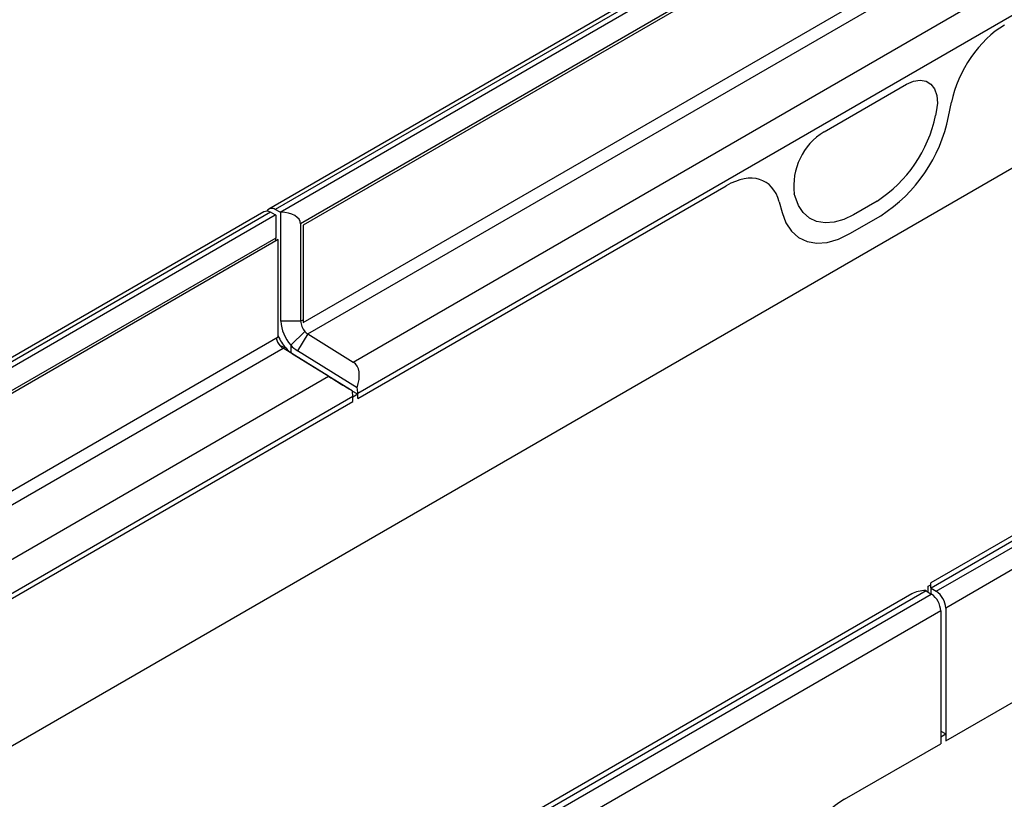
# Model space of a CAD drawing. Units: millimetres. Extents: x 3447 to 5336, y 3555 to 4567.
# Drawn here: x 4843 to 4983, y 3895 to 4006 of the extents above; entities that cross this region are included whole.
import ezdxf

# ---------------------------------------------------------------- set-up
doc = ezdxf.new("R2010")
doc.units = ezdxf.units.MM
doc.layers.add('3010215', color=7, linetype='Continuous')

# ---------------------------------------------------------------- blocks, each defined once
blk = doc.blocks.new('1252771_002_ISO_view')
for p, q in [((353.55, 204.1), (0.71, 0.41)), ((354.48, 204.04), (1.63, 0.35)), ((2.34, -0.02), (355.19, 203.68)), ((355.26, 200.37), (5.24, -1.69)), ((355.61, 200.17), (5.6, -1.89)), ((5.6, -15.77), (355.61, 186.29)), ((366.57, 156.28), (-340.53, -251.92)), ((445.89, 149.68), (95.05, -52.85)), ((447.97, 150.12), (95.12, -53.58)), ((95.83, -54.03), (448.67, 149.67)), ((450.01, 147.26), (97.17, -56.43)), ((6.27, -17.38), (203.75, 96.62)), ((12.74, -21.38), (208.48, 91.62)), ((13.37, -25.83), (210.46, 87.94)), ((79.84, 11.4), (91.59, 18.19)), ((79.84, 11.4), (91.59, 18.19)), ((97.58, 13.59), (97.99, 15.62)), ((97.58, 13.59), (97.99, 15.62)), ((95.83, 14.25), (95.72, 13.74)), ((95.83, 14.25), (95.72, 13.74)), ((13.37, -26.6), (65.9, 3.72)), ((13.37, -26.6), (65.9, 3.72)), ((73.43, 1.44), (73.85, -0.11)), ((73.43, 1.44), (73.85, -0.11)), ((75.7, 2.18), (75.59, 2.57)), ((75.7, 2.18), (75.59, 2.57)), ((87.38, 1.53), (84.04, -0.4)), ((87.38, 1.53), (84.04, -0.4)), ((0, 0), (-352.85, -203.69)), ((2.34, -0.02), (1.63, 0.35)), ((0.93, -0.06), (-351.92, -203.75)), ((-351.21, -204.12), (1.63, -0.42)), ((1.63, -0.42), (0.93, -0.06)), ((1.71, -0.46), (1.71, -3.73)), ((2.41, -15.57), (2.41, -0.06)), ((83.5, -3.09), (87.93, -0.54)), ((83.5, -3.09), (87.93, -0.54)), ((5.24, -1.69), (5.24, -15.57)), ((5.6, -1.89), (5.6, -15.77)), ((1.71, -3.73), (-348.31, -205.79)), ((2.06, -3.93), (-347.96, -206)), ((1.71, -4.14), (1.71, -3.73)), ((2.06, -17.81), (2.06, -3.93)), ((5.24, -15.57), (5.6, -15.36)), ((5.24, -15.57), (2.41, -15.57)), ((-347.96, -219.87), (2.06, -17.81)), ((5.85, -17.02), (3.83, -18.97)), ((6.27, -17.38), (4.8, -19.8)), ((6.27, -17.38), (12.74, -21.38)), ((-141.72, -102.82), (2.73, -19.42)), ((3.12, -19.37), (2.31, -19.07)), ((9.21, -23.42), (2.73, -19.42)), ((4.1, -20.21), (2.73, -19.42)), ((3.83, -18.97), (3.83, -20.03)), ((4.1, -20.21), (12.57, -25.44)), ((13.28, -25.04), (4.8, -19.8)), ((-133.5, -105.81), (9.21, -23.42)), ((-131.38, -109.39), (12.67, -26.24)), ((13.37, -25.98), (12.59, -25.52)), ((13.37, -25.98), (12.67, -26.39)), ((12.67, -27.01), (12.67, -26.24)), ((12.67, -27.01), (12.67, -26.39)), ((13.37, -26.6), (13.37, -25.83)), ((13.37, -26.6), (13.37, -25.98)), ((-39.86, -57.33), (12.67, -27.01)), ((-39.86, -57.33), (12.67, -27.01)), ((94.69, -53.33), (95.05, -53.12)), ((95.05, -53.53), (95.05, -52.85)), ((92.34, -54.42), (-258.51, -256.96)), ((94.41, -53.98), (-258.43, -257.68)), ((-257.73, -258.13), (95.12, -54.44)), ((94.41, -53.98), (95.12, -54.44)), ((94.69, -54.16), (94.69, -53.33)), ((95.05, -53.53), (95.05, -54.39)), ((95.12, -53.58), (95.83, -54.03)), ((96.46, -56.84), (-256.39, -260.53)), ((96.46, -56.84), (96.46, -75.75)), ((97.17, -56.43), (97.17, -75.34)), ((97.17, -75.34), (110.88, -67.42)), ((97.17, -75.34), (110.88, -67.42)), ((96.46, -73.94), (97.17, -74.35)), ((96.46, -74.76), (97.17, -74.35)), ((97.17, -74.35), (97.17, -75.34)), ((82.74, -83.66), (96.46, -75.75)), ((82.74, -83.66), (96.46, -75.75)), ((96.46, -74.76), (96.46, -75.75))]:
    blk.add_line(p, q)
at = {"flags": 128}
for points in [[(91.59, 18.19), (92.58, 18.63), (93.53, 18.78), (94.37, 18.64), (95.07, 18.21), (95.59, 17.52), (95.89, 16.59), (95.98, 15.48), (95.83, 14.25)], [(91.59, 18.19), (92.58, 18.63), (93.53, 18.78), (94.37, 18.64), (95.07, 18.21), (95.59, 17.52), (95.89, 16.59), (95.98, 15.48), (95.83, 14.25)], [(84.04, -0.4), (82.63, -1.08), (81.26, -1.47), (79.97, -1.57), (78.78, -1.37), (77.74, -0.88), (76.86, -0.11), (76.18, 0.92), (75.7, 2.18)], [(84.04, -0.4), (82.63, -1.08), (81.26, -1.47), (79.97, -1.57), (78.78, -1.37), (77.74, -0.88), (76.86, -0.11), (76.18, 0.92), (75.7, 2.18)], [(73.85, -0.11), (74.4, -1.57), (75.19, -2.76), (76.2, -3.65), (77.41, -4.22), (78.79, -4.45), (80.29, -4.34), (81.87, -3.88), (83.5, -3.09)], [(73.85, -0.11), (74.4, -1.57), (75.19, -2.76), (76.2, -3.65), (77.41, -4.22), (78.79, -4.45), (80.29, -4.34), (81.87, -3.88), (83.5, -3.09)]]:
    blk.add_lwpolyline(points, dxfattribs=at)
for centre, radius, start, end in [((76.98, 17.6), 19.14, 302.9339, 348.3722), ((76.98, 17.6), 19.14, 302.9339, 348.3722), ((75.89, 18.05), 22.15, 302.9339, 348.3722), ((75.89, 18.05), 22.15, 302.9339, 348.3722), ((84.52, 3.72), 9, 121.3589, 187.3348), ((84.52, 3.72), 9, 121.3589, 187.3348), ((0.41, -0.87), 0.96, 57.4832, 115.283), ((1.14, -0.33), 0.836, 54.0238, 149.9033), ((0.8, -2.03), 1.81, 59.985, 62.6533), ((1.51, -1.62), 1.81, 59.985, 62.6533), ((7.84, -15.3), 5.43, 182.782, 222.4048), ((7.57, -15.45), 2.33, 182.782, 222.4048), ((4.17, -17.41), 2.49, 193.4408, 221.6428), ((7.57, -15.45), 5.94, 201.8152, 221.4348), ((7.29, -15.77), 1.91, 221.0905, 237.6145), ((3.76, -17.81), 1.91, 221.0905, 237.6145), ((6.49, -16.44), 4.47, 221.0905, 237.6145), ((7.2, -16.03), 4.47, 221.0905, 237.6145), ((9.9, -25.86), 3.48, 0.453, 13.6358), ((9.19, -26.26), 3.48, 0.453, 13.6358), ((93.36, -55.64), 1.96, 57.4541, 59.9863), ((94.06, -55.23), 1.96, 57.4541, 59.9863), ((93.37, -56.99), 3.1, 2.7342, 55.5334), ((94.07, -56.58), 3.1, 2.7342, 55.5334)]:
    blk.add_arc(centre, radius, start, end)
for centre, major_axis, ratio, start_param, end_param in [((105.58, 17.63), (5.57, 9.51), 0.581304, 0.796021, 2.100446), ((105.58, 17.63), (5.57, 9.51), 0.581304, 0.796021, 2.100446), ((65.85, -5.3), (5.6, 9.57), 0.573428, 5.767766, 7.072191), ((65.85, -5.3), (5.6, 9.57), 0.573428, 5.767766, 7.072191), ((2.41, -1.69), (2.83, 0), 0.577382, 0, 1.570796), ((10.55, -25.01), (2.18, 3.64), 0.587321, 5.043848, 6.274808), ((11.25, -24.6), (2.95, -1.76), 0.015039, 3.953439, 5.184398), ((94.34, -55.57), (2.83, 0), 0.577382, 1.570796, 2.356113), ((82.79, -92.63), (5.57, 9.51), 0.581304, 0.796021, 2.100446)]:
    blk.add_ellipse(centre, major_axis=major_axis, ratio=ratio, start_param=start_param, end_param=end_param)

msp = doc.modelspace()

# ---------------------------------------------------------------- block references
at = {"layer": '3010215'}
msp.add_blockref('1252771_002_ISO_view', (4877.75, 3978.47), dxfattribs=at)

doc.saveas('drawing.dxf')
